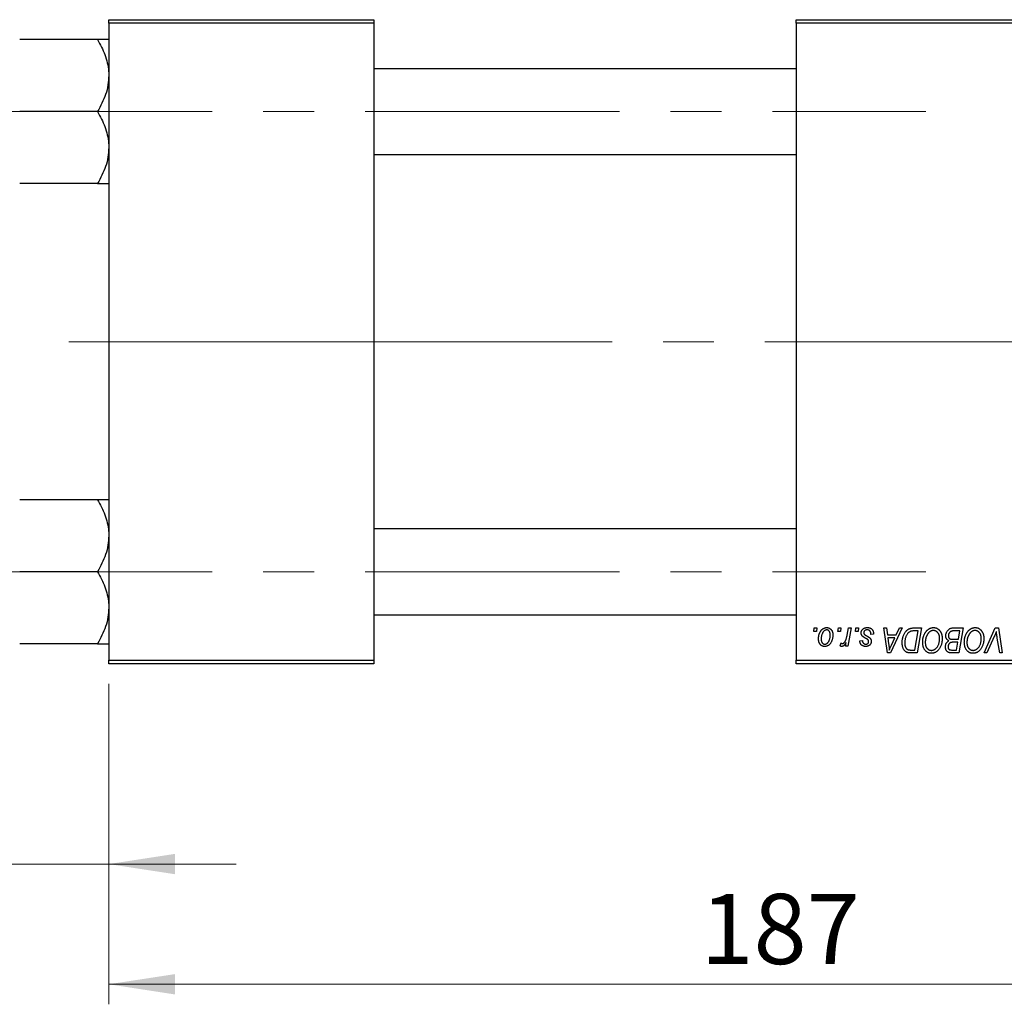
# Model space of a CAD drawing. Units: millimetres. Extents: x 15 to 591, y 5 to 415.
# Drawn here: x 70 to 119, y 302 to 352 of the extents above; entities that cross this region are included whole.
import ezdxf

# ---------------------------------------------------------------- set-up
doc = ezdxf.new("R2010")
doc.units = ezdxf.units.MM
doc.linetypes.add('CENTERX2', pattern=[20.32, 12.7, -2.54, 2.54, -2.54])
doc.styles.add('SLDTEXTSTYLE0', font='TXT', dxfattribs={"width": 0.75})
doc.dimstyles.new('SLDDIMSTYLE0', dxfattribs={"dimtxt": 3.5, "dimasz": 3.302, "dimexe": 0, "dimexo": 0.0625, "dimgap": 0.875, "dimtad": 1, "dimdec": 0, "dimlfac": 2.8, "dimrnd": 1e-09, "dimzin": 12, "dimdsep": 46, "dimtxsty": 'SLDTEXTSTYLE0', "dimsah": 1, "dimcen": 0.09, "dimadec": 0, "dimazin": 3, "dimtfac": 1, "dimtdec": 0, "dimtofl": 0, "dimtmove": 0, "dimatfit": 3, "dimfxl": 1, "dimfrac": 2, "dimtolj": 1, "dimtzin": 12, "dimarcsym": 0})
doc.dimstyles.new('SLDDIMSTYLE1', dxfattribs={"dimtxt": 3.5, "dimasz": 3.302, "dimexe": 0, "dimexo": 0.0625, "dimgap": 0.875, "dimtad": 1, "dimdec": 0, "dimlfac": 2.8, "dimrnd": 1e-09, "dimzin": 12, "dimdsep": 46, "dimtxsty": 'SLDTEXTSTYLE0', "dimsah": 1, "dimcen": 0.09, "dimadec": 0, "dimazin": 3, "dimtfac": 1, "dimtdec": 0, "dimtmove": 0, "dimatfit": 0, "dimfxl": 1, "dimfrac": 2, "dimtolj": 1, "dimtzin": 12, "dimarcsym": 0})

# ---------------------------------------------------------------- blocks, each defined once
blk = doc.blocks.new('_D')
at = {"color": 7, "linetype": 'Continuous', "lineweight": 0}
for p, q in [((140.9, 330.243), (140.9, 302.457)), ((74.114, 318.457), (74.114, 302.457)), ((74.114, 303.457), (140.9, 303.457))]:
    blk.add_line(p, q, dxfattribs=at)
at = {"color": 7, "linetype": 'Continuous', "lineweight": 18}
for points in [[(74.114, 303.457), (77.416, 302.949), (77.416, 303.965)], [(140.9, 303.457), (137.598, 303.965), (137.598, 302.949)]]:
    blk.add_solid(points, dxfattribs=at)
at = {"color": 7, "linetype": 'Continuous', "lineweight": 18, "insert": (103.628, 307.969), "char_height": 3.5, "attachment_point": 1, "style": 'SLDTEXTSTYLE0'}
blk.add_mtext('187', dxfattribs=at)
blk = doc.blocks.new('_D_3')
at = {"color": 7, "linetype": 'Continuous', "lineweight": 0}
for p, q in [((68.4, 320.475), (68.4, 308.457)), ((74.114, 318.457), (74.114, 308.457)), ((68.4, 309.457), (55.585, 309.457)), ((68.4, 309.457), (74.114, 309.457)), ((74.114, 309.457), (80.464, 309.457))]:
    blk.add_line(p, q, dxfattribs=at)
at = {"color": 7, "linetype": 'Continuous', "lineweight": 18}
for points in [[(68.4, 309.457), (65.098, 309.965), (65.098, 308.949)], [(74.114, 309.457), (77.416, 308.949), (77.416, 309.965)]]:
    blk.add_solid(points, dxfattribs=at)
at = {"color": 7, "linetype": 'Continuous', "lineweight": 18, "insert": (55.585, 313.969), "char_height": 3.5, "attachment_point": 1, "style": 'SLDTEXTSTYLE0'}
blk.add_mtext('16', dxfattribs=at)

msp = doc.modelspace()

# ---------------------------------------------------------------- linework, layer by layer
at = {"color": 7, "linetype": 'Continuous', "lineweight": 25}
for p, q in [((74.1143, 351.6), (87.3286, 351.6)), ((74.1143, 351.4214), (74.1143, 351.6)), ((87.3286, 351.4214), (74.1143, 351.4214)), ((74.1143, 351.4214), (74.1143, 319.6357)), ((87.3286, 351.6), (87.3286, 351.4214)), ((87.3286, 351.4214), (87.3286, 319.6357)), ((108.4, 351.4214), (108.4, 351.6)), ((108.4, 351.6), (129.4714, 351.6)), ((129.4714, 351.4214), (108.4, 351.4214)), ((108.4, 351.4214), (108.4, 319.6357)), ((73.5583, 350.6047), (69.6703, 350.6047)), ((108.4, 349.1536), (87.3286, 349.1536)), ((73.5583, 347.0107), (69.6703, 347.0107)), ((87.3286, 344.8679), (108.4, 344.8679)), ((73.5583, 343.4167), (69.6703, 343.4167)), ((73.5583, 327.6404), (69.6703, 327.6404)), ((108.4, 326.1893), (87.3286, 326.1893)), ((73.5583, 324.0464), (69.6703, 324.0464)), ((87.3286, 321.9036), (108.4, 321.9036)), ((109.2789, 321.0643), (109.3091, 321.2429)), ((109.4118, 321.0643), (109.2789, 321.0643)), ((109.3091, 321.2429), (109.439, 321.2429)), ((109.439, 321.2429), (109.4118, 321.0643)), ((110.4802, 321.0643), (110.5104, 321.2429)), ((110.6131, 321.0643), (110.4802, 321.0643)), ((110.5104, 321.2429), (110.6403, 321.2429)), ((110.6403, 321.2429), (110.6131, 321.0643)), ((110.9452, 320.8794), (111.0111, 321.2429)), ((111.1427, 321.2429), (110.9893, 320.3338)), ((111.0111, 321.2429), (111.1427, 321.2429)), ((111.3568, 321.0643), (111.387, 321.2429)), ((111.4897, 321.0643), (111.3568, 321.0643)), ((111.387, 321.2429), (111.5169, 321.2429)), ((111.5169, 321.2429), (111.4897, 321.0643)), ((112.2636, 320.9344), (112.1338, 320.9182)), ((112.2636, 320.9512), (112.2636, 320.9344)), ((112.7824, 321.2429), (112.913, 321.2429)), ((112.9536, 319.9929), (112.7824, 321.2429)), ((112.913, 321.2429), (112.9548, 320.9019)), ((113.693, 321.2429), (113.1124, 319.9929)), ((113.3987, 320.9019), (113.5522, 321.2429)), ((113.5522, 321.2429), (113.693, 321.2429)), ((114.2799, 321.2429), (114.65, 321.2429)), ((114.4938, 321.0968), (114.3268, 321.0968)), ((114.3319, 320.139), (114.4938, 321.0968)), ((114.65, 321.2429), (114.4387, 319.9929)), ((116.2272, 321.2429), (116.7279, 321.2429)), ((116.5717, 321.0968), (116.3282, 321.0968)), ((116.5004, 320.6747), (116.5717, 321.0968)), ((116.7279, 321.2429), (116.5166, 319.9929)), ((117.7836, 319.9929), (118.3297, 321.2429)), ((118.3297, 321.2429), (118.4956, 321.2429)), ((118.4956, 321.2429), (118.6869, 319.9929)), ((73.5583, 320.4524), (69.6703, 320.4524)), ((110.5916, 320.3505), (110.6433, 320.4926)), ((110.8576, 320.3338), (110.8906, 320.5217)), ((111.5818, 320.5935), (111.7117, 320.6097)), ((112.9548, 320.9019), (113.3987, 320.9019)), ((112.9731, 320.7558), (113.018, 320.4413)), ((113.3275, 320.7558), (112.9731, 320.7558)), ((113.1547, 320.385), (113.3275, 320.7558)), ((116.2249, 320.6747), (116.5004, 320.6747)), ((116.4755, 320.5286), (116.2642, 320.5286)), ((116.4098, 320.139), (116.4755, 320.5286)), ((118.2861, 320.8104), (117.9236, 319.9929)), ((118.5557, 319.9929), (118.4353, 320.7373)), ((110.9893, 320.3338), (110.8576, 320.3338)), ((113.1124, 319.9929), (112.9536, 319.9929)), ((114.4387, 319.9929), (114.1272, 319.9929)), ((114.1429, 320.139), (114.3319, 320.139)), ((116.1871, 320.139), (116.4098, 320.139)), ((116.5166, 319.9929), (116.1968, 319.9929)), ((117.9236, 319.9929), (117.7836, 319.9929)), ((118.6869, 319.9929), (118.5557, 319.9929)), ((74.1143, 319.6357), (87.3286, 319.6357)), ((74.1143, 319.4571), (74.1143, 319.6357)), ((87.3286, 319.4571), (74.1143, 319.4571)), ((87.3286, 319.6357), (87.3286, 319.4571)), ((108.4, 319.6357), (129.4714, 319.6357)), ((108.4, 319.4571), (108.4, 319.6357)), ((129.4714, 319.4571), (108.4, 319.4571))]:
    msp.add_line(p, q, dxfattribs=at)
at = {"color": 7, "linetype": 'CENTERX2', "lineweight": 18}
for p, q in [((66.5786, 347.0107), (114.8643, 347.0107)), ((72.1143, 335.5286), (82.6857, 335.5286)), ((82.6857, 335.5286), (92.3286, 335.5286)), ((139.8643, 335.5286), (92.3286, 335.5286)), ((66.5786, 324.0464), (114.8643, 324.0464))]:
    msp.add_line(p, q, dxfattribs=at)
at = {"color": 7, "linetype": 'Continuous', "lineweight": 25}
for points, knots in [([(73.5583, 350.6047), (73.6891, 350.3586), (73.8877, 349.9849), (74.0469, 349.4508), (74.107, 349.0982), (74.1124, 348.883), (74.1143, 348.8077)], [0, 0, 0, 0, 0.4320489, 0.6559243, 0.879648, 1, 1, 1, 1]), ([(74.1143, 350.6047), (74.1138, 350.6047), (74.1106, 350.6047), (74.0296, 350.6047), (73.816, 350.6047), (73.6314, 350.6047), (73.5583, 350.6047)], [0, 0, 0, 0, 0.0581238, 0.4052924, 0.7646176, 1, 1, 1, 1]), ([(74.1143, 348.8077), (74.1061, 348.6515), (74.0897, 348.3359), (73.9293, 347.7225), (73.7058, 347.2938), (73.5583, 347.0107)], [0, 0, 0, 0, 0.2497062, 0.5046234, 1, 1, 1, 1]), ([(73.5583, 347.0107), (73.6891, 346.7646), (73.8877, 346.3909), (74.0469, 345.8568), (74.107, 345.5042), (74.1124, 345.289), (74.1143, 345.2137)], [0, 0, 0, 0, 0.4320489, 0.6559243, 0.879648, 1, 1, 1, 1]), ([(74.1143, 345.2137), (74.1061, 345.0575), (74.0897, 344.7419), (73.9293, 344.1285), (73.7058, 343.6998), (73.5583, 343.4167)], [0, 0, 0, 0, 0.2497062, 0.5046234, 1, 1, 1, 1]), ([(73.5583, 343.4167), (73.6653, 343.4167), (73.8692, 343.4167), (74.0724, 343.4167), (74.1002, 343.4167), (74.1143, 343.4167)], [0, 0, 0, 0, 0.35286785, 0.67192872, 1, 1, 1, 1]), ([(73.5583, 327.6404), (73.6891, 327.3943), (73.8877, 327.0206), (74.0469, 326.4865), (74.107, 326.134), (74.1124, 325.9187), (74.1143, 325.8434)], [0, 0, 0, 0, 0.4320489, 0.6559243, 0.879648, 1, 1, 1, 1]), ([(74.1143, 327.6404), (74.1138, 327.6404), (74.1106, 327.6404), (74.0296, 327.6404), (73.816, 327.6404), (73.6314, 327.6404), (73.5583, 327.6404)], [0, 0, 0, 0, 0.0581238, 0.4052924, 0.7646176, 1, 1, 1, 1]), ([(74.1143, 325.8434), (74.1061, 325.6873), (74.0897, 325.3717), (73.9293, 324.7582), (73.7058, 324.3295), (73.5583, 324.0464)], [0, 0, 0, 0, 0.2497062, 0.5046234, 1, 1, 1, 1]), ([(73.5583, 324.0464), (73.6891, 323.8003), (73.8877, 323.4266), (74.0469, 322.8925), (74.107, 322.54), (74.1124, 322.3247), (74.1143, 322.2494)], [0, 0, 0, 0, 0.43204891, 0.65592427, 0.87964801, 1, 1, 1, 1]), ([(74.1143, 322.2494), (74.1061, 322.0933), (74.0897, 321.7776), (73.9293, 321.1642), (73.7058, 320.7355), (73.5583, 320.4524)], [0, 0, 0, 0, 0.2497062, 0.5046234, 1, 1, 1, 1]), ([(109.5201, 320.6975), (109.5204, 320.7113), (109.5208, 320.7385), (109.5233, 320.7786), (109.5279, 320.8176), (109.5345, 320.8555), (109.5426, 320.8924), (109.5524, 320.9281), (109.5644, 320.9626), (109.5781, 320.9959), (109.5931, 321.0277), (109.6095, 321.0575), (109.6266, 321.0855), (109.6452, 321.1111), (109.6648, 321.1348), (109.6854, 321.1564), (109.707, 321.1762), (109.7298, 321.1935), (109.753, 321.2091), (109.777, 321.2221), (109.8009, 321.2339), (109.8253, 321.2427), (109.8497, 321.2504), (109.8747, 321.2553), (109.8998, 321.2585), (109.9167, 321.2589), (109.9252, 321.2591)], [0, 0, 0, 0, 0.053887, 0.1062098, 0.1571243, 0.2074379, 0.2565129, 0.304544, 0.3520998, 0.3992345, 0.4453573, 0.4894324, 0.5321725, 0.5733587, 0.6132625, 0.6520672, 0.6899721, 0.7274524, 0.7639343, 0.7994376, 0.8338806, 0.8677657, 0.9009093, 0.9339655, 0.966924, 1, 1, 1, 1]), ([(109.9242, 321.1455), (109.914, 321.1449), (109.8931, 321.1436), (109.862, 321.1336), (109.8313, 321.1177), (109.8061, 321.1001), (109.7865, 321.0825), (109.7721, 321.0669), (109.7577, 321.0497), (109.7445, 321.0299), (109.7311, 321.0085), (109.7189, 320.9847), (109.7066, 320.9591), (109.6912, 320.9225), (109.6748, 320.8748), (109.6606, 320.8162), (109.6515, 320.7569), (109.6505, 320.717), (109.65, 320.697)], [0, 0, 0, 0, 0.0534249, 0.1094777, 0.1691115, 0.2346183, 0.2697522, 0.3067366, 0.3457606, 0.3871709, 0.4313131, 0.4778806, 0.5274192, 0.5798298, 0.6861612, 0.7910274, 0.895339, 1, 1, 1, 1]), ([(110.1045, 320.8829), (110.1044, 320.8934), (110.1042, 320.9138), (110.1016, 320.9434), (110.0976, 320.971), (110.0921, 320.9967), (110.0847, 321.0203), (110.0759, 321.042), (110.0655, 321.0618), (110.0532, 321.0792), (110.0401, 321.0948), (110.0258, 321.1082), (110.011, 321.1198), (109.9953, 321.1293), (109.9785, 321.1363), (109.9612, 321.1419), (109.9429, 321.1449), (109.9305, 321.1453), (109.9242, 321.1455)], [0, 0, 0, 0, 0.0881845, 0.1716698, 0.2492912, 0.3227816, 0.3920407, 0.4573946, 0.5194152, 0.5791737, 0.6361612, 0.6909787, 0.74317, 0.7945019, 0.8448194, 0.8954174, 0.9473124, 1, 1, 1, 1]), ([(109.9252, 321.2591), (109.9362, 321.2588), (109.9577, 321.2583), (109.9893, 321.2535), (110.0194, 321.2459), (110.0481, 321.2354), (110.0751, 321.2215), (110.1008, 321.2049), (110.1249, 321.185), (110.1474, 321.1621), (110.168, 321.1369), (110.1858, 321.1091), (110.2008, 321.0791), (110.2133, 321.0469), (110.2225, 321.0124), (110.2294, 320.9759), (110.2339, 320.9371), (110.2342, 320.9105), (110.2344, 320.8969)], [0, 0, 0, 0, 0.0616655, 0.1205692, 0.1782617, 0.2353851, 0.2917548, 0.3482697, 0.4065141, 0.4664906, 0.5274696, 0.5888522, 0.6509422, 0.7154444, 0.7817725, 0.8507297, 0.9236741, 1, 1, 1, 1]), ([(111.6468, 320.9958), (111.647, 321.0047), (111.6475, 321.0222), (111.6514, 321.048), (111.6577, 321.0727), (111.6667, 321.0965), (111.6781, 321.1194), (111.6922, 321.1413), (111.7088, 321.1622), (111.7278, 321.1819), (111.7489, 321.2002), (111.7724, 321.216), (111.7979, 321.2292), (111.8251, 321.2405), (111.8545, 321.2487), (111.8857, 321.2549), (111.9189, 321.2583), (111.9417, 321.2588), (111.9534, 321.2591)], [0, 0, 0, 0, 0.0588522, 0.1160185, 0.1720998, 0.2277322, 0.2840673, 0.3412199, 0.3998025, 0.4603841, 0.5223242, 0.5844362, 0.6470432, 0.7123338, 0.7793164, 0.8489287, 0.9226883, 1, 1, 1, 1]), ([(111.7122, 320.8307), (111.707, 320.8364), (111.6968, 320.8478), (111.6832, 320.8661), (111.6721, 320.8855), (111.6629, 320.9057), (111.6554, 320.9268), (111.6505, 320.949), (111.6473, 320.9721), (111.6469, 320.9878), (111.6468, 320.9958)], [0, 0, 0, 0, 0.1272562, 0.2516804, 0.3738979, 0.4947208, 0.6170809, 0.7413182, 0.8690605, 1, 1, 1, 1]), ([(111.9473, 321.1455), (111.9349, 321.145), (111.911, 321.1441), (111.8773, 321.1367), (111.8474, 321.1246), (111.8223, 321.1072), (111.8018, 321.0863), (111.7871, 321.062), (111.778, 321.0348), (111.7771, 321.0157), (111.7766, 321.0059)], [0, 0, 0, 0, 0.1511226, 0.288739, 0.4165538, 0.5397416, 0.6565289, 0.7692832, 0.8815091, 1, 1, 1, 1]), ([(111.7766, 321.0059), (111.777, 320.9988), (111.7777, 320.9847), (111.783, 320.9642), (111.7913, 320.9445), (111.7996, 320.9328), (111.8038, 320.9268)], [0, 0, 0, 0, 0.2511722, 0.4968942, 0.7437878, 1, 1, 1, 1]), ([(111.8038, 320.9268), (111.8064, 320.9237), (111.812, 320.9171), (111.8225, 320.9077), (111.8348, 320.8976), (111.8495, 320.8873), (111.8659, 320.876), (111.8848, 320.8647), (111.9058, 320.8528), (111.9206, 320.8449), (111.9283, 320.8408)], [0, 0, 0, 0, 0.0802827, 0.171103, 0.2765324, 0.3935635, 0.5243923, 0.6687492, 0.8277322, 1, 1, 1, 1]), ([(112.1338, 320.9182), (112.1337, 320.9274), (112.1337, 320.9453), (112.1313, 320.9712), (112.1275, 320.9954), (112.1224, 321.0178), (112.1151, 321.0383), (112.1067, 321.0571), (112.0964, 321.074), (112.0847, 321.0891), (112.0713, 321.1022), (112.0572, 321.1141), (112.0416, 321.1237), (112.0249, 321.1316), (112.0072, 321.138), (111.9881, 321.1422), (111.9681, 321.1452), (111.9544, 321.1454), (111.9473, 321.1455)], [0, 0, 0, 0, 0.082639, 0.1602582, 0.2331631, 0.3017426, 0.3659919, 0.4277235, 0.4862244, 0.5429349, 0.5986796, 0.6536144, 0.7080923, 0.7626809, 0.8190254, 0.8765806, 0.9370426, 1, 1, 1, 1]), ([(111.9534, 321.2591), (111.9652, 321.2589), (111.9882, 321.2584), (112.0216, 321.2546), (112.0531, 321.2482), (112.0827, 321.2397), (112.1104, 321.2283), (112.1359, 321.2141), (112.1598, 321.1979), (112.1812, 321.1788), (112.2007, 321.1576), (112.2178, 321.1343), (112.2319, 321.1087), (112.2439, 321.0813), (112.2524, 321.0516), (112.2592, 321.02), (112.2629, 320.9863), (112.2634, 320.9631), (112.2636, 320.9512)], [0, 0, 0, 0, 0.0710793, 0.1389697, 0.2031118, 0.2648853, 0.3251481, 0.3834707, 0.441163, 0.4990924, 0.5566033, 0.6147645, 0.673335, 0.7328543, 0.795263, 0.8600089, 0.9278992, 1, 1, 1, 1]), ([(113.6922, 320.5045), (113.6923, 320.5194), (113.6925, 320.5491), (113.6955, 320.5929), (113.6997, 320.6357), (113.7058, 320.6775), (113.7136, 320.7182), (113.7234, 320.7577), (113.7344, 320.7965), (113.7519, 320.8457), (113.7762, 320.9037), (113.8091, 320.9683), (113.8455, 321.0264), (113.8787, 321.0702), (113.9073, 321.1013), (113.9289, 321.123), (113.9519, 321.1426), (113.9757, 321.1602), (114.0001, 321.1765), (114.0257, 321.1903), (114.0519, 321.203), (114.0702, 321.2096), (114.0793, 321.2129)], [0, 0, 0, 0, 0.0524522, 0.1038152, 0.1538474, 0.203251, 0.2515403, 0.2991143, 0.3460005, 0.3924805, 0.4821222, 0.5664026, 0.6461463, 0.7220037, 0.7584977, 0.7943252, 0.8294199, 0.8641462, 0.8981689, 0.9319845, 0.9660484, 1, 1, 1, 1]), ([(114.3268, 321.0968), (114.3081, 321.0965), (114.272, 321.096), (114.22, 321.0913), (114.1724, 321.0842), (114.1286, 321.0737), (114.0879, 321.0586), (114.0499, 321.0377), (114.0143, 321.011), (113.9804, 320.9787), (113.949, 320.9398), (113.9199, 320.894), (113.8929, 320.8413), (113.8682, 320.7821), (113.8473, 320.7174), (113.8328, 320.6475), (113.8238, 320.5735), (113.8226, 320.5227), (113.8221, 320.4966)], [0, 0, 0, 0, 0.0629146, 0.1209315, 0.1745411, 0.2241494, 0.2716638, 0.3194603, 0.3688676, 0.4205643, 0.4757379, 0.5360114, 0.6020248, 0.6741563, 0.7505795, 0.8296454, 0.9126787, 1, 1, 1, 1]), ([(114.0793, 321.2129), (114.0938, 321.2176), (114.124, 321.2274), (114.1724, 321.2363), (114.2248, 321.242), (114.2611, 321.2426), (114.2799, 321.2429)], [0, 0, 0, 0, 0.2248248, 0.4657332, 0.7235704, 1, 1, 1, 1]), ([(114.7149, 320.5331), (114.7152, 320.5505), (114.7157, 320.5849), (114.7195, 320.6357), (114.7259, 320.6854), (114.7347, 320.7339), (114.7462, 320.7811), (114.7598, 320.8272), (114.7764, 320.8719), (114.7954, 320.915), (114.8159, 320.9565), (114.8384, 320.9953), (114.8619, 321.0317), (114.8869, 321.0652), (114.9129, 321.0963), (114.9405, 321.1246), (114.9693, 321.1503), (114.9996, 321.1731), (115.0307, 321.1933), (115.0622, 321.2109), (115.0941, 321.2257), (115.1264, 321.2379), (115.1593, 321.2474), (115.1924, 321.2542), (115.226, 321.2584), (115.2485, 321.2589), (115.2598, 321.2591)], [0, 0, 0, 0, 0.0517953, 0.102706, 0.1523632, 0.2014102, 0.2497463, 0.2974554, 0.3448452, 0.392009, 0.4383223, 0.482904, 0.5259903, 0.5675157, 0.6078447, 0.6469628, 0.6854328, 0.7231188, 0.76018, 0.796023, 0.8308293, 0.8653587, 0.8990132, 0.9327973, 0.9663825, 1, 1, 1, 1]), ([(115.2504, 321.113), (115.2424, 321.1128), (115.2265, 321.1125), (115.2028, 321.1089), (115.1792, 321.104), (115.1557, 321.0965), (115.1323, 321.0868), (115.109, 321.0751), (115.0858, 321.0613), (115.0627, 321.0456), (115.0402, 321.0277), (115.0185, 321.0072), (114.9977, 320.9843), (114.978, 320.9588), (114.9589, 320.9312), (114.9409, 320.9011), (114.9236, 320.8686), (114.9075, 320.8339), (114.893, 320.7976), (114.8798, 320.7604), (114.8691, 320.7222), (114.8601, 320.6832), (114.8533, 320.6435), (114.8486, 320.6028), (114.8454, 320.5614), (114.845, 320.5335), (114.8448, 320.5194)], [0, 0, 0, 0, 0.0301757, 0.0602933, 0.0908029, 0.121741, 0.1536659, 0.1866556, 0.2205936, 0.2559101, 0.2924251, 0.3298624, 0.3689122, 0.4095877, 0.4520232, 0.4961917, 0.5426783, 0.5914669, 0.6412571, 0.690858, 0.7412132, 0.7915521, 0.8426455, 0.8940039, 0.9467438, 1, 1, 1, 1]), ([(115.5591, 320.7246), (115.5588, 320.739), (115.5582, 320.7671), (115.5538, 320.8081), (115.5468, 320.847), (115.537, 320.8837), (115.524, 320.918), (115.5078, 320.9499), (115.4895, 320.9802), (115.4677, 321.0073), (115.4448, 321.0322), (115.4199, 321.0534), (115.3945, 321.072), (115.3678, 321.0871), (115.3399, 321.0985), (115.311, 321.1071), (115.281, 321.1118), (115.2606, 321.1126), (115.2504, 321.113)], [0, 0, 0, 0, 0.0780325, 0.1522985, 0.2236497, 0.2920866, 0.3578578, 0.4224801, 0.4861311, 0.5491776, 0.6108388, 0.6697011, 0.7262273, 0.781477, 0.8355721, 0.8895737, 0.944401, 1, 1, 1, 1]), ([(115.2598, 321.2591), (115.2695, 321.2589), (115.2888, 321.2584), (115.3175, 321.2558), (115.3453, 321.2505), (115.3723, 321.2437), (115.3988, 321.2351), (115.4243, 321.2241), (115.4493, 321.2114), (115.4734, 321.1967), (115.4964, 321.1798), (115.519, 321.1615), (115.5396, 321.1403), (115.56, 321.1179), (115.5784, 321.0928), (115.5967, 321.0663), (115.613, 321.0373), (115.6288, 321.0069), (115.6429, 320.9747), (115.6553, 320.9414), (115.6658, 320.9069), (115.6741, 320.8713), (115.6807, 320.8346), (115.6856, 320.7969), (115.6883, 320.7581), (115.6887, 320.7318), (115.689, 320.7186)], [0, 0, 0, 0, 0.0378713, 0.0752374, 0.11171, 0.1480294, 0.1837276, 0.2198556, 0.2560644, 0.2926971, 0.3296946, 0.3673249, 0.4054911, 0.4446575, 0.4850732, 0.5267894, 0.5696934, 0.61444, 0.6601209, 0.706461, 0.7528957, 0.8002348, 0.8487179, 0.897827, 0.9483119, 1, 1, 1, 1]), ([(115.8675, 320.854), (115.8682, 320.8714), (115.8695, 320.906), (115.8794, 320.957), (115.8958, 321.0065), (115.9186, 321.0536), (115.9457, 321.0975), (115.9774, 321.1359), (116.0121, 321.1691), (116.0508, 321.1957), (116.0919, 321.2169), (116.1352, 321.232), (116.1806, 321.2411), (116.2115, 321.2423), (116.2272, 321.2429)], [0, 0, 0, 0, 0.0885781, 0.1763653, 0.2640477, 0.3539283, 0.4424675, 0.5267237, 0.6072595, 0.6865691, 0.7650622, 0.8422521, 0.9200563, 1, 1, 1, 1]), ([(116.2001, 321.0902), (116.1906, 321.0881), (116.1722, 321.084), (116.1459, 321.0747), (116.1209, 321.0644), (116.0979, 321.0513), (116.0765, 321.0358), (116.0573, 321.0167), (116.0402, 320.9943), (116.0252, 320.969), (116.0128, 320.9413), (116.0039, 320.9121), (115.9984, 320.8817), (115.9977, 320.861), (115.9974, 320.8505)], [0, 0, 0, 0, 0.08440412, 0.16477972, 0.2435569, 0.31998808, 0.39609359, 0.47394016, 0.55507288, 0.64187167, 0.7308445, 0.81895415, 0.90823628, 1, 1, 1, 1]), ([(116.3282, 321.0968), (116.3205, 321.0968), (116.3058, 321.0969), (116.2847, 321.0963), (116.2657, 321.0957), (116.2487, 321.0954), (116.2337, 321.0944), (116.2207, 321.093), (116.2097, 321.0919), (116.203, 321.0907), (116.2001, 321.0902)], [0, 0, 0, 0, 0.1797516, 0.3437484, 0.4919479, 0.6243514, 0.7411612, 0.8423841, 0.9298563, 1, 1, 1, 1]), ([(116.7929, 320.5331), (116.7931, 320.5505), (116.7936, 320.5849), (116.7975, 320.6357), (116.8038, 320.6854), (116.8126, 320.7339), (116.8241, 320.7811), (116.8377, 320.8272), (116.8543, 320.8719), (116.8733, 320.915), (116.8939, 320.9565), (116.9163, 320.9953), (116.9398, 321.0317), (116.9648, 321.0652), (116.9908, 321.0963), (117.0184, 321.1246), (117.0472, 321.1503), (117.0775, 321.1731), (117.1086, 321.1933), (117.1401, 321.2109), (117.1721, 321.2257), (117.2044, 321.2379), (117.2372, 321.2474), (117.2703, 321.2542), (117.3039, 321.2584), (117.3264, 321.2589), (117.3377, 321.2591)], [0, 0, 0, 0, 0.0517953, 0.102706, 0.1523632, 0.2014102, 0.2497463, 0.2974554, 0.3448452, 0.392009, 0.4383223, 0.482904, 0.5259903, 0.5675157, 0.6078447, 0.6469628, 0.6854328, 0.7231188, 0.76018, 0.796023, 0.8308293, 0.8653587, 0.8990132, 0.9327973, 0.9663825, 1, 1, 1, 1]), ([(117.3283, 321.113), (117.3204, 321.1128), (117.3044, 321.1125), (117.2807, 321.1089), (117.2571, 321.104), (117.2336, 321.0965), (117.2102, 321.0868), (117.1869, 321.0751), (117.1638, 321.0613), (117.1407, 321.0456), (117.1181, 321.0277), (117.0964, 321.0072), (117.0756, 320.9843), (117.0559, 320.9588), (117.0368, 320.9312), (117.0188, 320.9011), (117.0015, 320.8686), (116.9855, 320.8339), (116.9709, 320.7976), (116.9578, 320.7604), (116.947, 320.7222), (116.938, 320.6832), (116.9312, 320.6435), (116.9265, 320.6028), (116.9233, 320.5614), (116.9229, 320.5335), (116.9227, 320.5194)], [0, 0, 0, 0, 0.0301757, 0.0602933, 0.0908029, 0.121741, 0.1536659, 0.1866556, 0.2205936, 0.2559101, 0.2924251, 0.3298624, 0.3689122, 0.4095877, 0.4520232, 0.4961917, 0.5426783, 0.5914669, 0.6412571, 0.690858, 0.7412132, 0.7915521, 0.8426455, 0.8940039, 0.9467438, 1, 1, 1, 1]), ([(117.637, 320.7246), (117.6367, 320.739), (117.6361, 320.7671), (117.6317, 320.8081), (117.6247, 320.847), (117.6149, 320.8837), (117.6019, 320.918), (117.5858, 320.9499), (117.5675, 320.9802), (117.5456, 321.0073), (117.5227, 321.0322), (117.4978, 321.0534), (117.4724, 321.072), (117.4457, 321.0871), (117.4178, 321.0985), (117.3889, 321.1071), (117.3589, 321.1118), (117.3386, 321.1126), (117.3283, 321.113)], [0, 0, 0, 0, 0.0780325, 0.1522985, 0.2236497, 0.2920866, 0.3578578, 0.4224801, 0.4861311, 0.5491776, 0.6108388, 0.6697011, 0.7262273, 0.781477, 0.8355721, 0.8895737, 0.944401, 1, 1, 1, 1]), ([(117.3377, 321.2591), (117.3474, 321.2589), (117.3668, 321.2584), (117.3954, 321.2558), (117.4232, 321.2505), (117.4503, 321.2437), (117.4767, 321.2351), (117.5022, 321.2241), (117.5272, 321.2114), (117.5513, 321.1967), (117.5744, 321.1798), (117.5969, 321.1615), (117.6175, 321.1403), (117.6379, 321.1179), (117.6564, 321.0928), (117.6746, 321.0663), (117.6909, 321.0373), (117.7067, 321.0069), (117.7209, 320.9747), (117.7332, 320.9414), (117.7437, 320.9069), (117.752, 320.8713), (117.7586, 320.8346), (117.7635, 320.7969), (117.7662, 320.7581), (117.7667, 320.7318), (117.7669, 320.7186)], [0, 0, 0, 0, 0.0378713, 0.0752374, 0.11171, 0.1480294, 0.1837276, 0.2198556, 0.2560644, 0.2926971, 0.3296946, 0.3673249, 0.4054911, 0.4446575, 0.4850732, 0.5267894, 0.5696934, 0.61444, 0.6601209, 0.706461, 0.7528957, 0.8002348, 0.8487179, 0.897827, 0.9483119, 1, 1, 1, 1]), ([(118.3919, 321.0643), (118.3865, 321.0511), (118.3762, 321.0255), (118.3613, 320.9881), (118.3468, 320.9531), (118.3331, 320.9203), (118.3205, 320.8896), (118.3081, 320.8613), (118.2972, 320.8349), (118.2897, 320.8183), (118.2861, 320.8104)], [0, 0, 0, 0, 0.15513934, 0.3012025, 0.43888369, 0.56869076, 0.68856716, 0.80093043, 0.9050613, 1, 1, 1, 1]), ([(118.4353, 320.7373), (118.4325, 320.7538), (118.4272, 320.7859), (118.4197, 320.8329), (118.4136, 320.8775), (118.4076, 320.9196), (118.4026, 320.9592), (118.3982, 320.9965), (118.3946, 321.0312), (118.3928, 321.0535), (118.3919, 321.0643)], [0, 0, 0, 0, 0.1519285, 0.2959004, 0.432574, 0.5614202, 0.6823405, 0.7961129, 0.9019921, 1, 1, 1, 1]), ([(73.5583, 320.4524), (73.6653, 320.4524), (73.8692, 320.4524), (74.0724, 320.4524), (74.1002, 320.4524), (74.1143, 320.4524)], [0, 0, 0, 0, 0.35286785, 0.67192872, 1, 1, 1, 1]), ([(109.8232, 320.3175), (109.8125, 320.3178), (109.7914, 320.3184), (109.7604, 320.323), (109.731, 320.331), (109.7027, 320.3415), (109.6762, 320.3557), (109.651, 320.3727), (109.6273, 320.393), (109.6052, 320.4161), (109.5852, 320.4422), (109.5676, 320.471), (109.5529, 320.5024), (109.541, 320.5364), (109.5317, 320.573), (109.5249, 320.6122), (109.5207, 320.654), (109.5203, 320.6827), (109.5201, 320.6975)], [0, 0, 0, 0, 0.0589565, 0.1156825, 0.1713602, 0.2259596, 0.2805137, 0.3359456, 0.3925293, 0.4509085, 0.5111012, 0.5724965, 0.6355555, 0.7009662, 0.769909, 0.8424091, 0.9188181, 1, 1, 1, 1]), ([(109.65, 320.697), (109.6501, 320.6864), (109.6503, 320.6659), (109.653, 320.6362), (109.657, 320.6084), (109.6625, 320.5825), (109.6695, 320.5585), (109.6784, 320.5367), (109.6888, 320.5166), (109.701, 320.4988), (109.7142, 320.4828), (109.7285, 320.4693), (109.7432, 320.4572), (109.7591, 320.4481), (109.7753, 320.44), (109.7926, 320.4353), (109.8104, 320.4316), (109.8226, 320.4313), (109.8288, 320.4312)], [0, 0, 0, 0, 0.0885786, 0.1717665, 0.2498124, 0.3237334, 0.3932168, 0.4589936, 0.5214195, 0.5821336, 0.6394592, 0.6945708, 0.7470134, 0.7981625, 0.8482357, 0.8977697, 0.9482074, 1, 1, 1, 1]), ([(110.2344, 320.8969), (110.2341, 320.877), (110.2335, 320.8379), (110.2279, 320.7805), (110.2195, 320.7254), (110.2072, 320.6726), (110.1917, 320.6221), (110.1722, 320.5741), (110.1494, 320.5284), (110.1235, 320.4854), (110.0945, 320.4463), (110.0631, 320.4117), (110.029, 320.3827), (109.9925, 320.3589), (109.9536, 320.3401), (109.9122, 320.327), (109.8685, 320.3189), (109.8385, 320.318), (109.8232, 320.3175)], [0, 0, 0, 0, 0.0753615, 0.1481167, 0.2185236, 0.286637, 0.3534497, 0.41845, 0.4829585, 0.5466728, 0.6085388, 0.6672966, 0.7232388, 0.7779178, 0.8319684, 0.8865063, 0.9422129, 1, 1, 1, 1]), ([(109.8288, 320.4312), (109.8398, 320.4318), (109.862, 320.433), (109.8949, 320.4426), (109.9269, 320.4586), (109.9528, 320.476), (109.9729, 320.4933), (109.9875, 320.5088), (110.0015, 320.5262), (110.015, 320.5456), (110.0279, 320.5669), (110.04, 320.5902), (110.0515, 320.6156), (110.0659, 320.652), (110.0817, 320.6998), (110.0947, 320.7594), (110.1033, 320.8205), (110.1041, 320.862), (110.1045, 320.8829)], [0, 0, 0, 0, 0.0565773, 0.1146435, 0.1753838, 0.2407896, 0.2754624, 0.3122204, 0.3504135, 0.3908759, 0.4337903, 0.4791061, 0.5265959, 0.5773601, 0.681625, 0.785879, 0.8920471, 1, 1, 1, 1]), ([(110.6433, 320.4926), (110.6484, 320.4881), (110.6581, 320.4796), (110.6748, 320.4708), (110.6915, 320.4646), (110.703, 320.4639), (110.7087, 320.4636)], [0, 0, 0, 0, 0.2760028, 0.5287745, 0.766566, 1, 1, 1, 1]), ([(110.8906, 320.5217), (110.882, 320.5056), (110.8657, 320.4752), (110.8395, 320.4335), (110.8134, 320.398), (110.7869, 320.369), (110.7605, 320.3462), (110.7339, 320.3298), (110.7069, 320.3197), (110.6887, 320.3182), (110.6798, 320.3175)], [0, 0, 0, 0, 0.1784707, 0.33798908, 0.48161002, 0.60866324, 0.72137175, 0.82196721, 0.91329028, 1, 1, 1, 1]), ([(110.7087, 320.4636), (110.7142, 320.464), (110.7253, 320.4646), (110.7418, 320.4691), (110.7583, 320.4765), (110.7749, 320.4864), (110.7911, 320.4996), (110.8074, 320.5154), (110.8236, 320.5341), (110.8399, 320.5558), (110.8562, 320.581), (110.8708, 320.6109), (110.8855, 320.6449), (110.8989, 320.6833), (110.9115, 320.7262), (110.9237, 320.7733), (110.9351, 320.8248), (110.9417, 320.8607), (110.9452, 320.8794)], [0, 0, 0, 0, 0.0320567, 0.0655625, 0.1004002, 0.1382028, 0.179014, 0.2234514, 0.2718664, 0.3249281, 0.3834484, 0.4487951, 0.5209568, 0.6014006, 0.688814, 0.7846111, 0.8883046, 1, 1, 1, 1]), ([(111.8776, 320.3175), (111.8666, 320.3177), (111.8451, 320.3179), (111.8139, 320.3217), (111.7844, 320.3271), (111.7568, 320.3353), (111.7307, 320.3454), (111.7065, 320.3579), (111.684, 320.3727), (111.6635, 320.3897), (111.6448, 320.4087), (111.6289, 320.4299), (111.615, 320.4527), (111.6036, 320.4774), (111.5945, 320.5039), (111.5876, 320.5322), (111.5833, 320.5623), (111.5823, 320.5829), (111.5818, 320.5935)], [0, 0, 0, 0, 0.0722496, 0.1410177, 0.2060591, 0.2691643, 0.3300268, 0.389406, 0.447953, 0.5063469, 0.5644866, 0.6223711, 0.6801995, 0.7395994, 0.800735, 0.8641939, 0.93042, 1, 1, 1, 1]), ([(111.7117, 320.6097), (111.7126, 320.5962), (111.7143, 320.5705), (111.7238, 320.5344), (111.7385, 320.5029), (111.7592, 320.4769), (111.7844, 320.4562), (111.8141, 320.4416), (111.8476, 320.4324), (111.8713, 320.4316), (111.8837, 320.4312)], [0, 0, 0, 0, 0.1450584, 0.2765042, 0.3983063, 0.515263, 0.6300974, 0.7457933, 0.8680006, 1, 1, 1, 1]), ([(111.9002, 320.7107), (111.8886, 320.7168), (111.8664, 320.7286), (111.8351, 320.7464), (111.8067, 320.7627), (111.7815, 320.7782), (111.7596, 320.7927), (111.7409, 320.806), (111.7252, 320.8184), (111.7163, 320.8268), (111.7122, 320.8307)], [0, 0, 0, 0, 0.1751043, 0.3366411, 0.4835452, 0.6154622, 0.7325073, 0.835766, 0.924528, 1, 1, 1, 1]), ([(112.15, 320.5763), (112.1497, 320.567), (112.1491, 320.549), (112.146, 320.5224), (112.1397, 320.4972), (112.1318, 320.4731), (112.1209, 320.4506), (112.1082, 320.4289), (112.0927, 320.4088), (112.0752, 320.3899), (112.0556, 320.373), (112.0347, 320.358), (112.0121, 320.3455), (111.988, 320.3353), (111.9625, 320.3271), (111.9354, 320.3218), (111.907, 320.3179), (111.8876, 320.3177), (111.8776, 320.3175)], [0, 0, 0, 0, 0.0655748, 0.1285622, 0.1897817, 0.2494567, 0.3085997, 0.3673475, 0.4278072, 0.4886123, 0.5499526, 0.6111514, 0.6716827, 0.733076, 0.7967478, 0.8618083, 0.9290446, 1, 1, 1, 1]), ([(111.8837, 320.4312), (111.8934, 320.4316), (111.9121, 320.4323), (111.9387, 320.4396), (111.9624, 320.4517), (111.9825, 320.4684), (111.9993, 320.4876), (112.0113, 320.5092), (112.019, 320.5322), (112.0197, 320.5481), (112.0201, 320.5562)], [0, 0, 0, 0, 0.1408251, 0.2722704, 0.3983991, 0.5253368, 0.650227, 0.7687626, 0.8824859, 1, 1, 1, 1]), ([(112.0072, 320.6298), (112.0057, 320.6325), (112.0025, 320.6386), (111.9956, 320.6475), (111.9856, 320.6565), (111.9735, 320.6664), (111.9587, 320.6767), (111.9415, 320.6877), (111.9219, 320.6993), (111.9076, 320.7068), (111.9002, 320.7107)], [0, 0, 0, 0, 0.0684895, 0.1509492, 0.2485952, 0.3639658, 0.4964639, 0.6449738, 0.8138958, 1, 1, 1, 1]), ([(111.9283, 320.8408), (111.9372, 320.8361), (111.9543, 320.8271), (111.9785, 320.8136), (112.0005, 320.8012), (112.0199, 320.7895), (112.0372, 320.779), (112.052, 320.7691), (112.0644, 320.7599), (112.078, 320.7493), (112.0922, 320.7354), (112.107, 320.7172), (112.1201, 320.6974), (112.1306, 320.6757), (112.1393, 320.6528), (112.1458, 320.6286), (112.1492, 320.6028), (112.1497, 320.5852), (112.15, 320.5763)], [0, 0, 0, 0, 0.0818814, 0.1573352, 0.2254411, 0.2871576, 0.3421523, 0.3902441, 0.4320813, 0.4673282, 0.5305866, 0.5936688, 0.6577932, 0.7230302, 0.789229, 0.8568221, 0.9269825, 1, 1, 1, 1]), ([(112.0201, 320.5562), (112.02, 320.5632), (112.0198, 320.5765), (112.0171, 320.5958), (112.0133, 320.6135), (112.0092, 320.6245), (112.0072, 320.6298)], [0, 0, 0, 0, 0.27697405, 0.53237501, 0.77475191, 1, 1, 1, 1]), ([(113.018, 320.4413), (113.0202, 320.4261), (113.0244, 320.3964), (113.0299, 320.3526), (113.035, 320.3109), (113.0393, 320.271), (113.0431, 320.2329), (113.0465, 320.1967), (113.049, 320.1625), (113.0503, 320.1403), (113.051, 320.1296)], [0, 0, 0, 0, 0.14700354, 0.28727155, 0.42172054, 0.54946356, 0.67140697, 0.78755976, 0.89706335, 1, 1, 1, 1]), ([(113.9677, 320.0091), (113.9544, 320.0134), (113.928, 320.0219), (113.8907, 320.0414), (113.8557, 320.0658), (113.8227, 320.0947), (113.793, 320.1292), (113.7667, 320.169), (113.7443, 320.2139), (113.7252, 320.2638), (113.7104, 320.3182), (113.7, 320.3769), (113.6931, 320.4394), (113.6925, 320.4824), (113.6922, 320.5045)], [0, 0, 0, 0, 0.06839902, 0.1366601, 0.20599339, 0.2775885, 0.35188304, 0.42927888, 0.51129974, 0.59857575, 0.69129516, 0.7885289, 0.89140478, 1, 1, 1, 1]), ([(113.8221, 320.4966), (113.8223, 320.4851), (113.8226, 320.4628), (113.8243, 320.4301), (113.8275, 320.3993), (113.8325, 320.3703), (113.8382, 320.343), (113.8452, 320.3176), (113.8539, 320.2941), (113.8638, 320.2724), (113.8746, 320.2521), (113.8869, 320.2339), (113.8998, 320.2174), (113.9136, 320.2024), (113.9286, 320.1893), (113.9443, 320.1775), (113.9612, 320.1678), (113.9731, 320.1626), (113.9791, 320.16)], [0, 0, 0, 0, 0.0874471, 0.1698532, 0.2487234, 0.3230177, 0.3933724, 0.4601285, 0.523179, 0.583882, 0.6417016, 0.6973284, 0.7504393, 0.8013819, 0.8519377, 0.9015654, 0.9505224, 1, 1, 1, 1]), ([(115.1467, 319.9766), (115.1316, 319.9771), (115.1019, 319.9779), (115.0584, 319.9849), (115.017, 319.9967), (114.9772, 320.0126), (114.9396, 320.0338), (114.9035, 320.0589), (114.8697, 320.0892), (114.8378, 320.1235), (114.8088, 320.1621), (114.7838, 320.2046), (114.7623, 320.2506), (114.7449, 320.3002), (114.7315, 320.3535), (114.722, 320.4103), (114.7161, 320.4705), (114.7153, 320.5119), (114.7149, 320.5331)], [0, 0, 0, 0, 0.0572634, 0.1125681, 0.1669845, 0.2207416, 0.275104, 0.330458, 0.3875843, 0.4471512, 0.5081971, 0.5705729, 0.6343933, 0.7008523, 0.7701283, 0.8428097, 0.9193142, 1, 1, 1, 1]), ([(114.8448, 320.5194), (114.8451, 320.5045), (114.8458, 320.4752), (114.8497, 320.4326), (114.8569, 320.3926), (114.8664, 320.3548), (114.8791, 320.3195), (114.8946, 320.2867), (114.9126, 320.2561), (114.9338, 320.2286), (114.9567, 320.2039), (114.9809, 320.1821), (115.0063, 320.1637), (115.033, 320.1489), (115.0607, 320.1371), (115.0898, 320.1287), (115.12, 320.1238), (115.1405, 320.1231), (115.151, 320.1227)], [0, 0, 0, 0, 0.0802327, 0.1566864, 0.2289347, 0.2981581, 0.3650797, 0.4297253, 0.4925024, 0.5545694, 0.6151556, 0.672906, 0.7287301, 0.782677, 0.8362747, 0.8900406, 0.9441869, 1, 1, 1, 1]), ([(115.4155, 320.2615), (115.4271, 320.2761), (115.4503, 320.3055), (115.4795, 320.3543), (115.5041, 320.4068), (115.5245, 320.463), (115.5397, 320.5231), (115.5513, 320.5868), (115.5578, 320.6545), (115.5586, 320.7009), (115.5591, 320.7246)], [0, 0, 0, 0, 0.1130348, 0.2268335, 0.3435029, 0.4639329, 0.5883359, 0.7189973, 0.8559436, 1, 1, 1, 1]), ([(115.689, 320.7186), (115.6884, 320.6908), (115.6873, 320.6365), (115.6794, 320.5571), (115.6661, 320.4817), (115.6473, 320.4102), (115.6232, 320.3428), (115.5937, 320.2794), (115.5591, 320.2197), (115.5315, 320.1834), (115.5177, 320.1653)], [0, 0, 0, 0, 0.14097549, 0.27565871, 0.40525403, 0.52966095, 0.65058852, 0.76858674, 0.88469405, 1, 1, 1, 1]), ([(115.8513, 320.2967), (115.8518, 320.314), (115.8528, 320.3475), (115.8612, 320.396), (115.8744, 320.441), (115.8936, 320.4824), (115.9179, 320.5198), (115.9481, 320.5523), (115.9832, 320.5803), (116.0099, 320.5944), (116.0235, 320.6016)], [0, 0, 0, 0, 0.1397366, 0.2708504, 0.3965725, 0.5186775, 0.6381938, 0.7563043, 0.8756267, 1, 1, 1, 1]), ([(116.0235, 320.6016), (116.0114, 320.6073), (115.9877, 320.6183), (115.9562, 320.6408), (115.9289, 320.6671), (115.9064, 320.6977), (115.8888, 320.7319), (115.8764, 320.7697), (115.8689, 320.8108), (115.868, 320.8393), (115.8675, 320.854)], [0, 0, 0, 0, 0.1266079, 0.2474348, 0.3659695, 0.4846669, 0.6055442, 0.729814, 0.8602233, 1, 1, 1, 1]), ([(116.053, 320.4768), (116.0473, 320.4712), (116.036, 320.46), (116.0212, 320.4415), (116.0089, 320.4214), (115.9988, 320.4001), (115.9908, 320.3775), (115.9854, 320.3535), (115.9816, 320.3282), (115.9813, 320.3109), (115.9812, 320.3021)], [0, 0, 0, 0, 0.123467, 0.244945, 0.3642729, 0.4854921, 0.6070539, 0.7328365, 0.8643977, 1, 1, 1, 1]), ([(115.9974, 320.8505), (115.9975, 320.8431), (115.9978, 320.8288), (116, 320.808), (116.0041, 320.7888), (116.0097, 320.7713), (116.0165, 320.7551), (116.0251, 320.7405), (116.0358, 320.7278), (116.0475, 320.7161), (116.0615, 320.706), (116.078, 320.6978), (116.0967, 320.6904), (116.1178, 320.6846), (116.1412, 320.6801), (116.167, 320.6768), (116.1952, 320.6752), (116.2148, 320.6749), (116.2249, 320.6747)], [0, 0, 0, 0, 0.0662662, 0.1290617, 0.1874386, 0.2425685, 0.2947445, 0.3452674, 0.3944889, 0.4434744, 0.4941804, 0.5489941, 0.6094961, 0.6743258, 0.7456866, 0.8239599, 0.9086241, 1, 1, 1, 1]), ([(116.2642, 320.5286), (116.2521, 320.5285), (116.2286, 320.5283), (116.1948, 320.5256), (116.1639, 320.5217), (116.1359, 320.5163), (116.1108, 320.5089), (116.0887, 320.5001), (116.0692, 320.4898), (116.0582, 320.4811), (116.053, 320.4768)], [0, 0, 0, 0, 0.16478, 0.3173691, 0.4581393, 0.5864779, 0.7034014, 0.8106869, 0.9084754, 1, 1, 1, 1]), ([(117.2246, 319.9766), (117.2095, 319.9771), (117.1799, 319.9779), (117.1363, 319.9849), (117.0949, 319.9967), (117.0551, 320.0126), (117.0175, 320.0338), (116.9814, 320.0589), (116.9477, 320.0892), (116.9158, 320.1235), (116.8868, 320.1621), (116.8617, 320.2046), (116.8403, 320.2506), (116.8228, 320.3002), (116.8095, 320.3535), (116.7999, 320.4103), (116.794, 320.4705), (116.7932, 320.5119), (116.7929, 320.5331)], [0, 0, 0, 0, 0.0572634, 0.1125681, 0.1669845, 0.2207416, 0.275104, 0.330458, 0.3875843, 0.4471512, 0.5081971, 0.5705729, 0.6343933, 0.7008523, 0.7701283, 0.8428097, 0.9193142, 1, 1, 1, 1]), ([(116.9227, 320.5194), (116.9231, 320.5045), (116.9237, 320.4752), (116.9276, 320.4326), (116.9349, 320.3926), (116.9443, 320.3548), (116.957, 320.3195), (116.9726, 320.2867), (116.9905, 320.2561), (117.0117, 320.2286), (117.0346, 320.2039), (117.0588, 320.1821), (117.0842, 320.1637), (117.1109, 320.1489), (117.1387, 320.1371), (117.1677, 320.1287), (117.1979, 320.1238), (117.2185, 320.1231), (117.2289, 320.1227)], [0, 0, 0, 0, 0.0802327, 0.1566864, 0.2289347, 0.2981581, 0.3650797, 0.4297253, 0.4925024, 0.5545694, 0.6151556, 0.672906, 0.7287301, 0.782677, 0.8362747, 0.8900406, 0.9441869, 1, 1, 1, 1]), ([(117.4934, 320.2615), (117.505, 320.2761), (117.5282, 320.3055), (117.5574, 320.3543), (117.582, 320.4068), (117.6024, 320.463), (117.6176, 320.5231), (117.6292, 320.5868), (117.6357, 320.6545), (117.6366, 320.7009), (117.637, 320.7246)], [0, 0, 0, 0, 0.1130348, 0.2268335, 0.3435029, 0.4639329, 0.5883359, 0.7189973, 0.8559436, 1, 1, 1, 1]), ([(117.7669, 320.7186), (117.7663, 320.6908), (117.7652, 320.6365), (117.7573, 320.5571), (117.744, 320.4817), (117.7252, 320.4102), (117.7012, 320.3428), (117.6716, 320.2794), (117.637, 320.2197), (117.6094, 320.1834), (117.5957, 320.1653)], [0, 0, 0, 0, 0.14097549, 0.27565871, 0.40525403, 0.52966095, 0.65058852, 0.76858674, 0.88469405, 1, 1, 1, 1]), ([(110.6798, 320.3175), (110.6734, 320.318), (110.6597, 320.3189), (110.6386, 320.326), (110.6153, 320.3361), (110.5998, 320.3455), (110.5916, 320.3505)], [0, 0, 0, 0, 0.2007338, 0.4314289, 0.695976, 1, 1, 1, 1]), ([(113.051, 320.1296), (113.0573, 320.1484), (113.0707, 320.188), (113.0948, 320.2493), (113.1231, 320.3156), (113.1439, 320.3612), (113.1547, 320.385)], [0, 0, 0, 0, 0.21607031, 0.45479887, 0.71560384, 1, 1, 1, 1]), ([(114.1272, 319.9929), (114.1108, 319.993), (114.08, 319.9933), (114.0369, 319.9964), (113.9999, 320.0009), (113.9778, 320.0065), (113.9677, 320.0091)], [0, 0, 0, 0, 0.3060296, 0.5748099, 0.8056599, 1, 1, 1, 1]), ([(113.9791, 320.16), (113.9837, 320.1583), (113.9935, 320.1548), (114.0094, 320.1507), (114.0271, 320.1466), (114.0468, 320.1442), (114.0683, 320.1418), (114.0915, 320.1401), (114.1166, 320.139), (114.134, 320.139), (114.1429, 320.139)], [0, 0, 0, 0, 0.08888506, 0.1885605, 0.29642076, 0.41674585, 0.54579144, 0.68672896, 0.83807627, 1, 1, 1, 1]), ([(115.5177, 320.1653), (115.505, 320.1503), (115.4802, 320.121), (115.4385, 320.0828), (115.3952, 320.0498), (115.3496, 320.023), (115.3018, 320.0023), (115.2519, 319.9875), (115.1999, 319.9784), (115.1645, 319.9772), (115.1467, 319.9766)], [0, 0, 0, 0, 0.1366486, 0.2673175, 0.3924623, 0.5145039, 0.6343493, 0.7539911, 0.8757134, 1, 1, 1, 1]), ([(115.151, 320.1227), (115.1631, 320.1232), (115.1871, 320.1241), (115.2228, 320.1306), (115.2574, 320.1416), (115.2912, 320.1571), (115.324, 320.1767), (115.3558, 320.2008), (115.3867, 320.2291), (115.4057, 320.2505), (115.4155, 320.2615)], [0, 0, 0, 0, 0.1177276, 0.2337686, 0.3509646, 0.4701001, 0.5935383, 0.7220435, 0.8569584, 1, 1, 1, 1]), ([(116.0235, 320.0137), (116.0104, 320.019), (115.9845, 320.0296), (115.9501, 320.0532), (115.92, 320.0815), (115.8949, 320.1154), (115.8754, 320.1544), (115.8612, 320.1979), (115.8527, 320.2459), (115.8518, 320.2794), (115.8513, 320.2967)], [0, 0, 0, 0, 0.1199282, 0.2352687, 0.3505074, 0.4679795, 0.5897309, 0.717624, 0.8533081, 1, 1, 1, 1]), ([(115.9812, 320.3021), (115.9815, 320.2932), (115.9821, 320.276), (115.986, 320.2512), (115.9933, 320.2285), (116.003, 320.208), (116.0153, 320.1904), (116.0287, 320.1749), (116.0442, 320.163), (116.0617, 320.153), (116.084, 320.1466), (116.1121, 320.1421), (116.1474, 320.1395), (116.1731, 320.1391), (116.1871, 320.139)], [0, 0, 0, 0, 0.0873836, 0.169067, 0.2457954, 0.3204905, 0.3910117, 0.4569075, 0.5202337, 0.5819701, 0.6534442, 0.747012, 0.8620357, 1, 1, 1, 1]), ([(116.1968, 319.9929), (116.1874, 319.9929), (116.1692, 319.9929), (116.1429, 319.9939), (116.1185, 319.9957), (116.0959, 319.998), (116.0751, 320.0007), (116.0562, 320.0042), (116.0392, 320.0085), (116.0286, 320.012), (116.0235, 320.0137)], [0, 0, 0, 0, 0.1606672, 0.3113075, 0.4506262, 0.5801013, 0.6998507, 0.8088578, 0.9089061, 1, 1, 1, 1]), ([(117.5957, 320.1653), (117.583, 320.1503), (117.5581, 320.121), (117.5164, 320.0828), (117.4731, 320.0498), (117.4275, 320.023), (117.3797, 320.0023), (117.3298, 319.9875), (117.2778, 319.9784), (117.2425, 319.9772), (117.2246, 319.9766)], [0, 0, 0, 0, 0.1366486, 0.2673175, 0.3924623, 0.5145039, 0.6343493, 0.7539911, 0.8757134, 1, 1, 1, 1]), ([(117.2289, 320.1227), (117.241, 320.1232), (117.2651, 320.1241), (117.3007, 320.1306), (117.3354, 320.1416), (117.3691, 320.1571), (117.4019, 320.1767), (117.4337, 320.2008), (117.4646, 320.2291), (117.4837, 320.2505), (117.4934, 320.2615)], [0, 0, 0, 0, 0.1177276, 0.2337686, 0.3509646, 0.4701001, 0.5935383, 0.7220435, 0.8569584, 1, 1, 1, 1])]:
    msp.add_open_spline(points, degree=3, knots=knots, dxfattribs=at)

# ---------------------------------------------------------------- dimensions: what is measured, and where the dimension line sits
at = {"color": 7, "linetype": 'Continuous', "lineweight": 18}
for base, p1, p2, dimstyle, picture, middle in [((140.9, 303.4571), (74.1143, 319.4571), (140.9, 331.2429), 'SLDDIMSTYLE0', '_D', (107.5071, 303.4571)), ((74.1143, 309.4571), (68.4, 321.475), (74.1143, 319.4571), 'SLDDIMSTYLE1', '_D_3', (58.1708, 309.4571))]:
    dim = msp.add_linear_dim(base=base, p1=p1, p2=p2, dimstyle=dimstyle, dxfattribs=at)
    dim.commit()
    dim.dimension.update_dxf_attribs({"geometry": picture, "text_midpoint": middle, "dimtype": 160})

doc.saveas('drawing.dxf')
